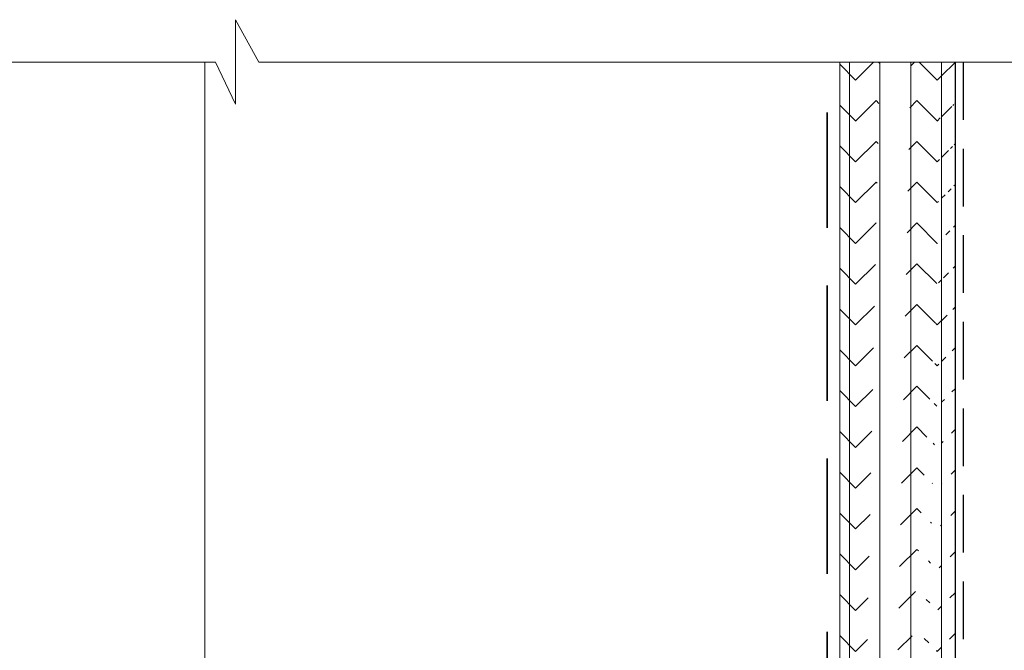
# Model space of a CAD drawing. Units: inches. Extents: x 2 to 154, y -25 to 35.
# Drawn here: x 8 to 13, y 29 to 31 of the extents above; entities that cross this region are included whole.
import ezdxf

# ---------------------------------------------------------------- set-up
doc = ezdxf.new("R2010")
doc.units = ezdxf.units.IN
doc.header["$MEASUREMENT"] = 0
doc.linetypes.add('DASHED', pattern=[0.375, 0.25, -0.125])
for name, color, linetype, lineweight in [('A-HATCH', 252, 'Continuous', 9), ('A-INSUL', 220, 'Continuous', 9), ('A-SHEETING', 7, 'Continuous', 15), ('A-STUDS', 130, 'Continuous', 35), ('A-WALL', 7, 'Continuous', 25), ('A-WEATHER BARRIER', 220, 'DASHED', 25)]:
    doc.layers.add(name, color=color, linetype=linetype, lineweight=lineweight)
doc.linetypes.add('BATTING', pattern='A,0.0001,-0.1,[134,ltypeshp.shx,S=0.1,R=0,X=-0.1,Y=0],-0.2,[134,ltypeshp.shx,S=0.1,R=180,X=0.1,Y=0],-0.1', length=0.4001)

msp = doc.modelspace()

# ---------------------------------------------------------------- hatches: boundary and pattern name
at = {"layer": 'A-HATCH', "ltscale": 2}
h = msp.add_hatch(dxfattribs=at)
h.set_pattern_fill('ZIGZAG', color=256, angle=135, style=0)
h.set_pattern_definition([(135, (-183.65103, 87.81302), (-0.176776695, 1e-17), [0.125, -0.125]), (225, (-183.73942, 87.9014), (-3e-17, -0.176776695), [0.125, -0.125])])
edge = h.paths.add_edge_path()
edge.add_line((12.4718, 31.1458), (12.4718, 25.0525))
edge.add_line((12.4718, 25.0525), (11.9718, 25.0525))
edge.add_line((11.9718, 25.0525), (11.9718, 31.1458))
edge.add_line((11.9718, 31.1458), (12.4718, 31.1458))
edge.add_line((12.4129, 31.1458), (12.4129, 25.0525))
edge = h.paths.add_edge_path()
edge.add_line((12.4129, 31.1458), (12.4129, 25.0525))
edge.add_line((12.4718, 31.1458), (12.4718, 25.0525))
edge.add_line((12.4718, 25.0525), (11.9718, 25.0525))
edge.add_line((11.9718, 25.0525), (11.9718, 31.1458))
edge.add_line((11.9718, 31.1458), (12.4718, 31.1458))
edge.add_line((12.2797, 31.1458), (12.2797, 25.0525))
edge = h.paths.add_edge_path()
edge.add_line((12.2797, 31.1458), (12.2797, 25.0525))
edge.add_line((12.4718, 31.1458), (12.4718, 25.0525))
edge.add_line((12.4718, 25.0525), (11.9718, 25.0525))
edge.add_line((11.9718, 25.0525), (11.9718, 31.1458))
edge.add_line((11.9718, 31.1458), (12.4718, 31.1458))
edge.add_line((12.1455, 31.1458), (12.1455, 25.0525))
edge = h.paths.add_edge_path()
edge.add_line((12.1455, 31.1458), (12.1455, 25.0525))
edge.add_line((12.4718, 31.1458), (12.4718, 25.0525))
edge.add_line((12.4718, 25.0525), (11.9718, 25.0525))
edge.add_line((11.9718, 25.0525), (11.9718, 31.1458))
edge.add_line((11.9718, 31.1458), (12.4718, 31.1458))
edge.add_line((12.0142, 31.1458), (12.0142, 25.0525))
edge = h.paths.add_edge_path()
edge.add_line((12.0142, 31.1458), (12.0142, 25.0525))
edge.add_line((12.4718, 31.1458), (12.4718, 25.0525))
edge.add_line((12.4718, 25.0525), (11.9718, 25.0525))
edge.add_line((11.9718, 25.0525), (11.9718, 31.1458))
edge.add_line((11.9718, 31.1458), (12.4718, 31.1458))

# ---------------------------------------------------------------- linework, layer by layer
for p, q in [((12.0142, 31.1458), (12.0142, 25.0525)), ((12.1455, 31.1458), (12.1455, 25.0525)), ((12.2797, 31.1458), (12.2797, 25.0525)), ((12.4129, 31.1458), (12.4129, 25.0525))]:
    msp.add_line(p, q, dxfattribs=at)
at = {"layer": 'A-INSUL', "linetype": 'BATTING', "ltscale": 6.25}
msp.add_line((9.2218, 31.1458), (9.2218, 25.1072), dxfattribs=at)
at = {"layer": 'A-SHEETING', "ltscale": 2}
msp.add_lwpolyline([(12.4718, 31.1458), (12.4718, 25.0525), (11.9718, 25.0525), (11.9718, 31.1458)], close=True, dxfattribs=at)
at = {"layer": 'A-STUDS', "linetype": 'DASHED', "ltscale": 2}
msp.add_lwpolyline([(11.9178, 26.6782), (11.9178, 31.1458)], dxfattribs=at)
at = {"layer": 'A-WALL', "color": 0, "lineweight": 5}
for p, q in [((9.455, 31.1458), (9.3545, 31.33)), ((9.3545, 31.33), (9.3545, 30.9642)), ((9.2684, 31.1458), (5.661, 31.1458)), ((9.3545, 30.9642), (9.2684, 31.1458)), ((13.4409, 31.1458), (9.455, 31.1458))]:
    msp.add_line(p, q, dxfattribs=at)
at = {"layer": 'A-WALL', "ltscale": 2}
msp.add_line((12.4718, 31.1458), (12.4718, 25.0554), dxfattribs=at)
at = {"layer": 'A-WEATHER BARRIER', "linetype": 'DASHED'}
msp.add_line((12.507, 31.1458), (12.5075, 27.5502), dxfattribs=at)

doc.saveas('drawing.dxf')
